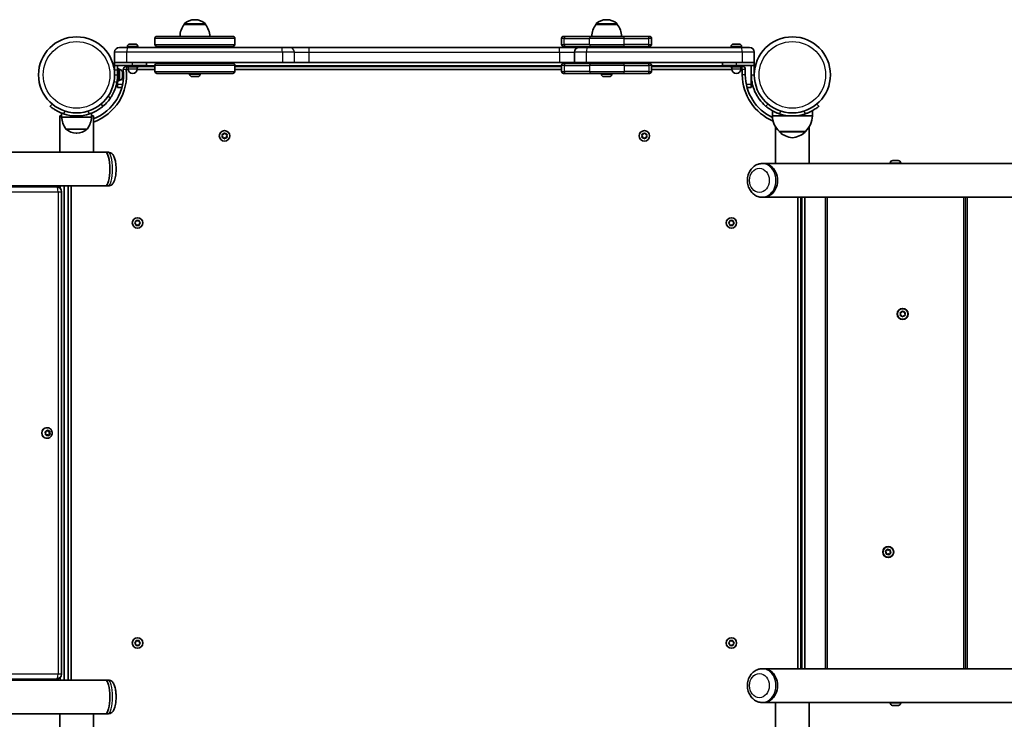
# Model space of a CAD drawing. Units: millimetres. Extents: x -4119 to 4329, y -3697 to 3994.
# Drawn here: x 1397 to 2382, y -114 to 585 of the extents above; entities that cross this region are included whole.
import ezdxf

# ---------------------------------------------------------------- set-up
doc = ezdxf.new("R2010")
doc.units = ezdxf.units.MM
doc.layers.add('Widoczne (ISO)', color=7, linetype='Continuous', lineweight=35)
doc.layers.add('Widoczne wąskie (ISO)', color=7, linetype='Continuous', lineweight=25)

msp = doc.modelspace()

# ---------------------------------------------------------------- linework, layer by layer
at = {"layer": 'Widoczne (ISO)'}
for p, q in [((1572.35, 585.18), (1571.77, 585.18)), ((1984.32, 585.18), (1983.75, 585.18)), ((1561.41, 580.53), (1561.41, 580.59)), ((1582.71, 580.53), (1561.41, 580.53)), ((1582.71, 580.53), (1582.71, 580.59)), ((1973.39, 580.53), (1973.39, 580.59)), ((1994.69, 580.53), (1973.39, 580.53)), ((1994.69, 580.53), (1994.69, 580.59)), ((1532.06, 560.53), (1532.06, 566.53)), ((1534.06, 568.53), (1610.06, 568.53)), ((1612.06, 560.53), (1612.06, 566.53)), ((1938.94, 560.53), (1938.94, 566.53)), ((1940.94, 568.53), (1943.41, 568.53)), ((1968.69, 568.53), (1943.41, 568.53)), ((1968.69, 568.53), (1999.87, 568.53)), ((2024.59, 568.53), (1999.87, 568.53)), ((2024.59, 568.53), (2026.94, 568.53)), ((2028.94, 560.53), (2028.94, 566.53)), ((1491.79, 552.78), (1491.79, 542.53)), ((1496.54, 557.53), (1504.84, 557.53)), ((1504.54, 558.27), (1504.54, 557.53)), ((1504.84, 557.53), (1658.74, 557.53)), ((1507.1, 560.83), (1507.34, 560.83)), ((1507.34, 560.83), (1507.6, 560.83)), ((1507.6, 560.83), (1509.54, 560.83)), ((1510.04, 560.83), (1511.98, 560.83)), ((1511.98, 560.83), (1512.24, 560.83)), ((1512.24, 560.83), (1512.48, 560.83)), ((1515.04, 558.27), (1515.04, 557.53)), ((1610.06, 558.53), (1534.06, 558.53)), ((1569.06, 557.53), (1569.06, 558.53)), ((1575.06, 557.53), (1575.06, 558.53)), ((1658.74, 557.53), (1666.91, 557.53)), ((1686.42, 557.53), (1666.91, 557.53)), ((1936.79, 557.53), (1686.42, 557.53)), ((1956.54, 557.53), (1936.79, 557.53)), ((1943.41, 558.53), (1940.94, 558.53)), ((1943.41, 558.53), (1968.69, 558.53)), ((1951.79, 552.78), (1951.79, 542.53)), ((1956.54, 557.53), (1964.84, 557.53)), ((1964.84, 557.53), (2118.74, 557.53)), ((1999.87, 558.53), (1968.69, 558.53)), ((1981.04, 557.53), (1981.04, 558.53)), ((1987.04, 557.53), (1987.04, 558.53)), ((1999.87, 558.53), (2024.59, 558.53)), ((2026.94, 558.53), (2024.59, 558.53)), ((2108.54, 558.27), (2108.54, 557.53)), ((2111.1, 560.83), (2111.34, 560.83)), ((2111.34, 560.83), (2111.6, 560.83)), ((2111.6, 560.83), (2113.54, 560.83)), ((2114.04, 560.83), (2115.98, 560.83)), ((2115.98, 560.83), (2116.24, 560.83)), ((2116.24, 560.83), (2116.48, 560.83)), ((2118.74, 557.53), (2127.04, 557.53)), ((2119.04, 558.27), (2119.04, 557.53)), ((2131.79, 542.53), (2131.79, 552.78)), ((1491.79, 539.53), (1491.79, 542.53)), ((1503.94, 542.53), (1491.79, 542.53)), ((1659.64, 542.53), (1503.94, 542.53)), ((1523.79, 539.53), (1523.79, 542.53)), ((1569.06, 541.53), (1569.06, 542.53)), ((1575.06, 541.53), (1575.06, 542.53)), ((1671.61, 542.53), (1659.64, 542.53)), ((1671.61, 542.53), (1686.42, 542.53)), ((1686.42, 542.53), (1936.79, 542.53)), ((1936.79, 542.53), (1951.79, 542.53)), ((1963.94, 542.53), (1951.79, 542.53)), ((2119.64, 542.53), (1963.94, 542.53)), ((1981.04, 541.53), (1981.04, 542.53)), ((1987.04, 541.53), (1987.04, 542.53)), ((2099.79, 539.53), (2099.79, 542.53)), ((2131.79, 542.53), (2119.64, 542.53)), ((2131.79, 539.53), (2131.79, 542.53)), ((1491.79, 533.03), (1491.67, 533.03)), ((1491.79, 535.03), (1491.79, 539.53)), ((1491.79, 539.53), (1509.79, 539.53)), ((1491.79, 535.03), (1491.79, 530.03)), ((1494.79, 539.53), (1494.79, 535.03)), ((1494.79, 536.03), (1496.39, 536.03)), ((1494.79, 530.03), (1494.79, 535.03)), ((1496.39, 536.03), (1496.39, 524.03)), ((1497.13, 535.28), (1496.39, 535.28)), ((1499.69, 532.72), (1499.69, 531.86)), ((1504.05, 538.53), (1503.49, 538.53)), ((1503.49, 535.53), (1505.31, 535.53)), ((1504.05, 539.53), (1504.05, 537.93)), ((1504.05, 537.93), (1506.4, 537.93)), ((1505.29, 537.93), (1505.29, 535.93)), ((1506.4, 539.53), (1506.4, 537.93)), ((1506.4, 537.93), (1512.14, 537.93)), ((1523.79, 539.53), (1509.79, 539.53)), ((1512.14, 539.53), (1512.14, 537.93)), ((1512.14, 537.93), (1515.53, 537.93)), ((1514.27, 535.53), (1532.06, 535.53)), ((1514.29, 537.93), (1514.29, 535.93)), ((1515.53, 539.53), (1515.53, 537.93)), ((1532.06, 538.53), (1515.53, 538.53)), ((1532.06, 539.53), (1532.06, 533.53)), ((1534.06, 541.53), (1610.06, 541.53)), ((1612.06, 539.53), (1612.06, 533.53)), ((1938.94, 538.53), (1612.06, 538.53)), ((1612.06, 535.53), (1938.94, 535.53)), ((1938.94, 539.53), (1938.94, 533.53)), ((1940.94, 541.53), (1943.41, 541.53)), ((1968.69, 541.53), (1943.41, 541.53)), ((1968.69, 541.53), (1999.87, 541.53)), ((2024.59, 541.53), (1999.87, 541.53)), ((2024.59, 541.53), (2026.94, 541.53)), ((2028.94, 539.53), (2028.94, 533.53)), ((2108.05, 538.53), (2028.94, 538.53)), ((2028.94, 535.53), (2109.31, 535.53)), ((2113.79, 539.53), (2099.79, 539.53)), ((2108.05, 539.53), (2108.05, 537.93)), ((2108.05, 537.93), (2110.4, 537.93)), ((2109.29, 537.93), (2109.29, 535.93)), ((2110.4, 539.53), (2110.4, 537.93)), ((2110.4, 537.93), (2116.14, 537.93)), ((2113.79, 539.53), (2131.79, 539.53)), ((2116.14, 539.53), (2116.14, 537.93)), ((2116.14, 537.93), (2119.53, 537.93)), ((2118.27, 535.53), (2119.79, 535.53)), ((2118.29, 537.93), (2118.29, 535.93)), ((2119.53, 539.53), (2119.53, 537.93)), ((2119.79, 538.53), (2119.53, 538.53)), ((2119.79, 535.53), (2119.79, 530.03)), ((2122.79, 530.03), (2122.79, 535.53)), ((2128.79, 539.53), (2128.79, 530.03)), ((2131.79, 530.03), (2131.79, 539.53)), ((1494.79, 527.03), (1494.68, 527.03)), ((1494.79, 530.03), (1494.79, 524.03)), ((1494.79, 520.53), (1494.79, 524.03)), ((1494.79, 524.03), (1496.39, 524.03)), ((1497.13, 524.78), (1496.39, 524.78)), ((1499.69, 531.86), (1499.69, 531.61)), ((1499.69, 531.61), (1499.69, 531.61)), ((1499.69, 531.61), (1499.69, 531.46)), ((1499.69, 531.46), (1499.69, 529.24)), ((1499.69, 529.24), (1499.69, 528.77)), ((1499.69, 528.77), (1499.69, 527.41)), ((1499.69, 527.41), (1499.69, 527.34)), ((1610.06, 531.53), (1534.06, 531.53)), ((1566.81, 530.79), (1566.81, 531.53)), ((1569.62, 528.23), (1569.37, 528.23)), ((1569.88, 528.23), (1569.62, 528.23)), ((1571.82, 528.23), (1569.88, 528.23)), ((1572.33, 528.23), (1572.3, 528.23)), ((1574.26, 528.23), (1572.33, 528.23)), ((1574.51, 528.23), (1574.26, 528.23)), ((1574.75, 528.23), (1574.51, 528.23)), ((1577.31, 530.79), (1577.31, 531.53)), ((1943.41, 531.53), (1940.94, 531.53)), ((1943.41, 531.53), (1968.69, 531.53)), ((1999.87, 531.53), (1968.69, 531.53)), ((1978.79, 530.79), (1978.79, 531.53)), ((1981.6, 528.23), (1981.35, 528.23)), ((1981.85, 528.23), (1981.6, 528.23)), ((1983.8, 528.23), (1981.85, 528.23)), ((1984.31, 528.23), (1984.27, 528.23)), ((1986.24, 528.23), (1984.31, 528.23)), ((1986.49, 528.23), (1986.24, 528.23)), ((1986.73, 528.23), (1986.49, 528.23)), ((1989.29, 530.79), (1989.29, 531.53)), ((1999.87, 531.53), (2024.59, 531.53)), ((2026.94, 531.53), (2024.59, 531.53)), ((2128.79, 530.03), (2128.79, 520.53)), ((1494.79, 517.53), (1494.79, 520.53)), ((1494.79, 517.53), (1499.1, 517.53)), ((2124.48, 517.53), (2128.79, 517.53)), ((2128.79, 520.53), (2128.79, 517.53)), ((1429.28, 500.88), (1427.35, 498.58)), ((1480.13, 498.58), (1478.2, 500.88)), ((2145.38, 500.88), (2143.45, 498.58)), ((2149.84, 488.98), (2149.84, 494.18)), ((2189.84, 488.98), (2189.84, 494.18)), ((2196.23, 498.58), (2194.3, 500.88)), ((1438.74, 488.98), (1436.89, 488.98)), ((1436.89, 488.98), (1436.89, 452.68)), ((1438.74, 487.9), (1438.74, 491.82)), ((1438.74, 487.9), (1468.74, 487.9)), ((1468.74, 487.9), (1468.74, 491.82)), ((1470.59, 488.98), (1468.74, 488.98)), ((1470.59, 488.98), (1470.59, 452.68)), ((2149.84, 488.98), (2169.84, 488.98)), ((2169.84, 488.98), (2189.84, 488.98)), ((1443.09, 475.9), (1464.39, 475.9)), ((2152.99, 441.38), (2152.99, 478.22)), ((2156.84, 473.48), (2182.84, 473.48)), ((2156.84, 473.48), (2156.84, 473.42)), ((2182.84, 473.48), (2182.84, 473.42)), ((2186.69, 441.38), (2186.69, 478.22)), ((1453.45, 471.74), (1454.03, 471.74)), ((1599.79, 469.03), (1599.34, 470.15)), ((1599.34, 467.91), (1599.79, 469.03)), ((1599.6, 470.59), (1600.79, 470.76)), ((1600.79, 467.29), (1599.6, 467.47)), ((1601.54, 466.35), (1600.79, 467.29)), ((1600.95, 470.96), (1601.54, 471.7)), ((1602.04, 471.7), (1602.79, 470.76)), ((1602.79, 467.29), (1602.04, 466.35)), ((1602.79, 470.76), (1603.98, 470.59)), ((1603.98, 467.47), (1602.79, 467.29)), ((1604.24, 470.15), (1603.79, 469.03)), ((1603.79, 469.03), (1604.24, 467.91)), ((2019.79, 469.03), (2019.34, 470.15)), ((2019.34, 467.91), (2019.79, 469.03)), ((2019.6, 470.59), (2020.79, 470.76)), ((2020.79, 467.29), (2019.6, 467.47)), ((2021.54, 466.35), (2020.79, 467.29)), ((2020.95, 470.96), (2021.54, 471.7)), ((2022.04, 471.7), (2022.79, 470.76)), ((2022.79, 467.29), (2022.04, 466.35)), ((2022.79, 470.76), (2023.98, 470.59)), ((2023.98, 467.47), (2022.79, 467.29)), ((2024.24, 470.15), (2023.79, 469.03)), ((2023.79, 469.03), (2024.24, 467.91)), ((15.59, 452.68), (1437.49, 452.68)), ((1437.49, 452.68), (1470.59, 452.68)), ((1470.59, 452.68), (1482.67, 452.68)), ((1485.33, 452.68), (1482.67, 452.68)), ((2270.27, 444.33), (2270.86, 444.33)), ((2270.86, 444.33), (2271.02, 444.33)), ((2271.02, 444.33), (2271.22, 444.33)), ((2271.02, 444.33), (2271.02, 444.33)), ((2271.02, 444.33), (2271.02, 444.32)), ((2271.22, 444.33), (2273.37, 444.33)), ((2273.37, 444.33), (2273.5, 444.33)), ((2273.5, 444.33), (2273.5, 444.32)), ((2273.5, 444.33), (2273.86, 444.33)), ((2273.86, 444.33), (2275.47, 444.33)), ((2275.47, 444.33), (2275.61, 444.33)), ((2275.61, 444.33), (2275.65, 444.33)), ((2139.58, 441.38), (2141.16, 441.38)), ((2160.17, 441.38), (2141.16, 441.38)), ((2160.17, 441.38), (2186.69, 441.38)), ((2727.55, 441.38), (2186.69, 441.38)), ((2267.71, 441.77), (2267.71, 441.38)), ((2278.21, 441.77), (2278.21, 441.38)), ((-30.2, 418.98), (1482.67, 418.98)), ((1433.92, 417.98), (1308.34, 417.98)), ((1437.24, 418.98), (1437.24, 416.63)), ((1437.24, 416.63), (1437.24, 418.98)), ((1441.24, 418.98), (1441.24, -75.02)), ((1445.24, 418.98), (1445.24, -75.02)), ((1448.24, -75.02), (1448.24, 418.98)), ((1485.33, 418.98), (1482.67, 418.98)), ((1438.67, -69.27), (1438.67, 413.23)), ((2139.58, 407.68), (2141.16, 407.68)), ((2727.55, 407.68), (2141.16, 407.68)), ((2175.34, 407.68), (2175.34, -63.72)), ((2178.34, -63.72), (2178.34, 407.68)), ((2182.34, -63.72), (2182.34, 407.68)), ((2202.96, 407.68), (2202.96, -63.72)), ((2342.96, -63.72), (2342.96, 407.68)), ((1513.62, 384.42), (1514.74, 383.98)), ((1514.74, 383.98), (1515.86, 384.42)), ((2107.72, 384.42), (2108.84, 383.98)), ((2108.84, 383.98), (2109.96, 384.42)), ((1512.06, 382.23), (1513.01, 382.98)), ((1512.8, 381.14), (1512.06, 381.72)), ((1513.01, 382.98), (1513.18, 384.17)), ((1513.18, 379.78), (1513.01, 380.98)), ((1514.74, 379.98), (1513.62, 379.53)), ((1515.86, 379.53), (1514.74, 379.98)), ((1516.3, 384.17), (1516.47, 382.98)), ((1516.47, 380.98), (1516.3, 379.78)), ((1516.47, 382.98), (1517.42, 382.23)), ((1517.42, 381.72), (1516.47, 380.98)), ((2106.16, 382.23), (2107.11, 382.98)), ((2107.11, 380.98), (2106.16, 381.72)), ((2107.11, 382.98), (2107.28, 384.17)), ((2107.28, 379.78), (2107.11, 380.98)), ((2108.84, 379.98), (2107.72, 379.53)), ((2109.96, 379.53), (2108.84, 379.98)), ((2110.4, 384.17), (2110.57, 382.98)), ((2110.57, 380.98), (2110.4, 379.78)), ((2111.52, 381.72), (2110.57, 380.98)), ((2110.78, 382.82), (2111.52, 382.23)), ((2278.22, 290.98), (2277.77, 292.1)), ((2277.77, 289.86), (2278.22, 290.98)), ((2278.03, 292.54), (2279.22, 292.71)), ((2279.22, 289.24), (2278.03, 289.42)), ((2279.22, 292.71), (2279.97, 293.65)), ((2279.97, 288.3), (2279.22, 289.24)), ((2280.47, 293.65), (2281.22, 292.71)), ((2281.06, 289.04), (2280.47, 288.3)), ((2281.22, 292.71), (2282.41, 292.54)), ((2282.41, 289.42), (2281.22, 289.24)), ((2282.67, 292.1), (2282.22, 290.98)), ((2282.22, 290.98), (2282.67, 289.86)), ((1422.99, 171.58), (1422.36, 172.59)), ((1422.51, 173.07), (1423.61, 173.48)), ((1423.72, 170.08), (1422.71, 170.03)), ((1422.78, 170.4), (1422.99, 171.58)), ((1424.26, 170.08), (1423.1, 170.02)), ((1423.72, 173.71), (1424.13, 174.55)), ((1424.26, 170.08), (1423.72, 170.08)), ((1424.18, 177.23), (1423.98, 177.23)), ((1424.15, 174.58), (1424.95, 173.87)), ((1425.15, 169.3), (1424.26, 170.08)), ((1424.61, 174.65), (1425.49, 173.87)), ((1425.49, 173.87), (1424.95, 173.87)), ((1425.61, 170.48), (1425.07, 169.37)), ((1425.49, 173.87), (1426.65, 173.94)), ((1427.07, 171.02), (1425.61, 170.48)), ((1426.15, 170.48), (1425.61, 170.48)), ((1426.15, 170.48), (1425.63, 169.4)), ((1427.24, 170.88), (1426.15, 170.48)), ((1426.5, 173.93), (1426.22, 172.37)), ((1426.77, 172.37), (1426.22, 172.37)), ((1426.22, 172.37), (1427.07, 171.02)), ((1426.97, 173.56), (1426.77, 172.37)), ((1426.77, 172.37), (1427.4, 171.36)), ((1427.61, 171.02), (1427.07, 171.02)), ((1424.18, 166.73), (1423.98, 166.73)), ((2263.63, 52.57), (2263.03, 53.3)), ((2263.14, 53.8), (2264.22, 54.33)), ((2263.7, 51.17), (2263.79, 52.37)), ((2265.27, 51.02), (2264.08, 50.83)), ((2264.22, 54.33), (2264.65, 55.45)), ((2265.13, 55.61), (2266.13, 54.93)), ((2266.26, 50.35), (2265.27, 51.02)), ((2266.13, 54.93), (2267.32, 55.13)), ((2267.17, 51.63), (2266.75, 50.5)), ((2268.26, 52.15), (2267.17, 51.63)), ((2267.69, 54.78), (2267.6, 53.58)), ((2267.6, 53.58), (2268.37, 52.65)), ((1512.06, -37.77), (1513.01, -37.02)), ((1512.8, -38.86), (1512.06, -38.28)), ((1513.01, -37.02), (1513.18, -35.83)), ((1513.18, -40.22), (1513.01, -39.02)), ((1513.62, -35.58), (1514.74, -36.02)), ((1514.74, -36.02), (1515.86, -35.58)), ((1516.3, -35.83), (1516.47, -37.02)), ((1516.47, -39.02), (1516.3, -40.22)), ((1516.47, -37.02), (1517.42, -37.77)), ((1517.42, -38.28), (1516.47, -39.02)), ((2106.16, -37.77), (2107.11, -37.02)), ((2107.11, -39.02), (2106.16, -38.28)), ((2107.11, -37.02), (2107.28, -35.83)), ((2107.28, -40.22), (2107.11, -39.02)), ((2107.72, -35.58), (2108.84, -36.02)), ((2108.84, -36.02), (2109.96, -35.58)), ((2110.4, -35.83), (2110.57, -37.02)), ((2110.57, -39.02), (2110.4, -40.22)), ((2111.52, -38.28), (2110.57, -39.02)), ((2110.78, -37.18), (2111.52, -37.77)), ((1514.74, -40.02), (1513.62, -40.47)), ((1515.86, -40.47), (1514.74, -40.02)), ((2108.84, -40.02), (2107.72, -40.47)), ((2109.96, -40.47), (2108.84, -40.02)), ((2139.58, -63.72), (2141.16, -63.72)), ((2727.55, -63.72), (2141.16, -63.72)), ((-30.2, -75.02), (1482.67, -75.02)), ((1308.34, -74.02), (1433.92, -74.02)), ((1437.24, -72.67), (1437.24, -75.02)), ((1437.24, -75.02), (1437.24, -72.67)), ((1485.33, -75.02), (1482.67, -75.02)), ((2139.58, -97.42), (2141.16, -97.42)), ((2160.17, -97.42), (2141.16, -97.42)), ((2152.99, -134.27), (2152.99, -97.42)), ((2186.69, -97.42), (2160.17, -97.42)), ((2727.55, -97.42), (2186.69, -97.42)), ((2186.69, -134.27), (2186.69, -97.42)), ((2267.71, -97.81), (2267.71, -97.42)), ((2278.21, -97.81), (2278.21, -97.42)), ((2271.4, -100.37), (2270.28, -100.37)), ((2274.08, -100.37), (2271.84, -100.37)), ((2275.64, -100.37), (2274.52, -100.37)), ((58.9, -108.72), (1437.49, -108.72)), ((1436.89, -108.72), (1436.89, -145.02)), ((1470.59, -108.72), (1437.49, -108.72)), ((1470.59, -108.72), (1470.59, -145.02)), ((1470.59, -108.72), (1482.67, -108.72)), ((1485.33, -108.72), (1482.67, -108.72))]:
    msp.add_line(p, q, dxfattribs=at)
for centre, radius in [((1453.74, 530.03), 38.05), ((2169.84, 530.03), 38.05), ((1601.79, 469.03), 5.25), ((2021.79, 469.03), 5.25), ((1514.74, 381.98), 5.25), ((2108.84, 381.98), 5.25), ((2280.22, 290.98), 5.5), ((2280.22, 290.98), 5.25), ((2265.7, 52.98), 5.5), ((2265.7, 52.98), 5.25), ((1514.74, -38.02), 5.25), ((2108.84, -38.02), 5.25)]:
    msp.add_circle(centre, radius, dxfattribs=at)
for centre, radius, start, end in [((1562.41, 580.59), 1, 131.95918, 180), ((1571.77, 570.18), 15, 90, 131.95918), ((1572.35, 570.18), 15, 48.04082, 90), ((1581.71, 580.59), 1, 0, 48.04082), ((1974.39, 580.59), 1, 131.95918, 180), ((1983.75, 570.18), 15, 90, 131.95918), ((1984.32, 570.18), 15, 48.04082, 90), ((1993.69, 580.59), 1, 0, 48.04082), ((1579.03, 567.35), 22, 143.21087, 176.93797), ((1565.09, 567.35), 22, 3.06203, 36.78913), ((1991, 567.35), 22, 143.21087, 176.93797), ((1977.07, 567.35), 22, 3.06203, 36.78913), ((1534.06, 566.53), 2, 90, 180), ((1610.06, 566.53), 2, 0, 90), ((1940.94, 566.53), 2, 90, 180), ((2026.94, 566.53), 2, 0, 90), ((1496.54, 552.78), 4.75, 90, 180), ((1507.1, 558.27), 2.56, 90, 180), ((1512.48, 558.27), 2.56, 0, 90), ((1534.06, 560.53), 2, 180, 270), ((1610.06, 560.53), 2, 270, 0), ((1940.94, 560.53), 2, 180, 270), ((1956.54, 552.78), 4.75, 90, 180), ((2026.94, 560.53), 2, 270, 0), ((2111.1, 558.27), 2.56, 90, 180), ((2116.48, 558.27), 2.56, 0, 90), ((2127.04, 552.78), 4.75, 0, 90), ((1453.74, 530.03), 50.05, 289.67372, 6.30898), ((1453.74, 530.03), 47.05, 290.98538, 6.30898), ((1497.13, 532.72), 2.56, 0, 90), ((1503.49, 535.53), 3, 90, 186.30898), ((1509.79, 535.93), 4.5, 180, 0), ((1534.06, 539.53), 2, 90, 180), ((1534.06, 533.53), 2, 180, 270), ((1610.06, 539.53), 2, 0, 90), ((1610.06, 533.53), 2, 270, 0), ((1940.94, 539.53), 2, 90, 180), ((1940.94, 533.53), 2, 180, 270), ((2026.94, 539.53), 2, 0, 90), ((2026.94, 533.53), 2, 270, 0), ((2113.79, 535.93), 4.5, 180, 0), ((2119.79, 535.53), 3, 0, 90), ((1453.74, 530.03), 41.05, 349.88186, 0), ((1497.13, 527.34), 2.56, 270, 0), ((1569.37, 530.79), 2.56, 180, 270), ((1574.75, 530.79), 2.56, 270, 0), ((1981.35, 530.79), 2.56, 180, 270), ((1986.73, 530.79), 2.56, 270, 0), ((2169.84, 530.03), 50.05, 180, 247.38964), ((2169.84, 530.03), 47.05, 180, 244.97961), ((1460.71, 489.07), 22, 183.06203, 216.78913), ((1453.74, 530.03), 41.05, 251.4327, 288.5673), ((1446.77, 489.07), 22, 323.21087, 356.93797), ((2171.83, 489.58), 22, 181.56574, 227.04335), ((2169.84, 530.03), 41.05, 251.43269, 288.5673), ((2167.85, 489.58), 22, 312.95664, 358.43425), ((1444.09, 476.33), 1, 205.88108, 228.04082), ((1453.45, 486.74), 15, 228.04082, 270), ((1454.03, 486.74), 15, 270, 311.95918), ((1463.39, 476.33), 1, 311.95918, 334.11892), ((2157.84, 473.42), 1, 180, 228.25685), ((2181.84, 473.42), 1, 311.74314, 360), ((1600.76, 470.95), 0.189, 278.26197, 5.2141), ((2020.76, 470.95), 0.189, 278.26197, 5.2141), ((2171.82, 489.09), 22, 228.25685, 264.8321), ((2167.86, 489.09), 22, 275.16789, 311.74314), ((2270.27, 441.77), 2.56, 90, 180), ((2275.65, 441.77), 2.56, 360, 90), ((1433.92, 413.23), 4.75, 0, 90), ((1512.82, 380.95), 0.189, 8.26197, 95.2141), ((2110.76, 383), 0.189, 188.26197, 275.2141), ((2281.25, 289.06), 0.189, 98.26196, 185.2141), ((2263.6, 52.39), 0.189, 355.85357, 82.80571), ((1512.82, -39.05), 0.189, 8.26197, 95.2141), ((2110.76, -37), 0.189, 188.26197, 275.2141), ((1433.92, -69.27), 4.75, 270, 0), ((2270.27, -97.81), 2.56, 180, 263.04476), ((2275.65, -97.81), 2.56, 276.95523, 360)]:
    msp.add_arc(centre, radius, start, end, dxfattribs=at)
for centre, major_axis, ratio, start_param, end_param in [((1482.67, 435.83), (0, 16.85), 0.265079, 3.141593, 6.283185), ((1482.67, 435.83), (0, 16.85), 0.265079, 3.141593, 6.283185), ((2141.16, 424.53), (0, -16.85), 0.819152, 0, 3.141593), ((2141.16, 424.53), (0, -16.85), 0.819152, 0, 3.141593), ((1423.98, 171.98), (0, -5.25), 0.96264, 3.141593, 6.283185), ((1423.54, 173.66), (0, -0.189), 0.96264, 0.342347, 1.859948), ((2141.16, -80.57), (0, -16.85), 0.819152, 0, 3.141593), ((2141.16, -80.57), (0, -16.85), 0.819152, 0, 3.141593), ((1482.67, -91.87), (0, 16.85), 0.265079, 3.141593, 6.283185), ((1482.67, -91.87), (0, 16.85), 0.265079, 3.141593, 6.283185)]:
    msp.add_ellipse(centre, major_axis=major_axis, ratio=ratio, start_param=start_param, end_param=end_param, dxfattribs=at)
for points in [[(1507.6, 560.83), (1507.47, 560.83), (1507.33, 560.82), (1507.19, 560.81)], [(1507.19, 560.81), (1507.24, 560.82), (1507.29, 560.83), (1507.34, 560.83)], [(1509.79, 560.81), (1509.7, 560.82), (1509.62, 560.83), (1509.54, 560.83)], [(1510.04, 560.83), (1509.96, 560.83), (1509.88, 560.82), (1509.79, 560.81)], [(1512.39, 560.81), (1512.25, 560.82), (1512.11, 560.83), (1511.98, 560.83)], [(1512.24, 560.83), (1512.28, 560.83), (1512.34, 560.82), (1512.39, 560.81)], [(2111.6, 560.83), (2111.47, 560.83), (2111.33, 560.82), (2111.19, 560.81)], [(2111.19, 560.81), (2111.24, 560.82), (2111.29, 560.83), (2111.34, 560.83)], [(2113.79, 560.81), (2113.7, 560.82), (2113.62, 560.83), (2113.54, 560.83)], [(2114.04, 560.83), (2113.96, 560.83), (2113.88, 560.82), (2113.79, 560.81)], [(2116.39, 560.81), (2116.25, 560.82), (2116.11, 560.83), (2115.98, 560.83)], [(2116.24, 560.83), (2116.28, 560.83), (2116.34, 560.82), (2116.39, 560.81)], [(1499.67, 531.86), (1499.68, 531.86), (1499.69, 531.86), (1499.69, 531.86)], [(1499.69, 531.46), (1499.69, 531.59), (1499.68, 531.72), (1499.67, 531.86)], [(1499.67, 528.89), (1499.68, 529.01), (1499.69, 529.13), (1499.69, 529.24)], [(1499.69, 528.77), (1499.69, 528.81), (1499.68, 528.85), (1499.67, 528.89)], [(1499.67, 527.05), (1499.68, 527.17), (1499.69, 527.29), (1499.69, 527.41)], [(1499.69, 527.34), (1499.69, 527.25), (1499.68, 527.15), (1499.67, 527.05)], [(1569.47, 528.25), (1569.61, 528.23), (1569.75, 528.23), (1569.88, 528.23)], [(1569.62, 528.23), (1569.57, 528.23), (1569.52, 528.23), (1569.47, 528.25)], [(1571.82, 528.23), (1571.9, 528.23), (1571.99, 528.23), (1572.08, 528.25)], [(1572.3, 528.23), (1572.22, 528.23), (1572.14, 528.23), (1572.06, 528.24)], [(1572.08, 528.25), (1572.17, 528.23), (1572.25, 528.23), (1572.33, 528.23)], [(1574.26, 528.23), (1574.39, 528.23), (1574.53, 528.23), (1574.67, 528.25)], [(1574.67, 528.25), (1574.61, 528.23), (1574.56, 528.23), (1574.51, 528.23)], [(1981.45, 528.25), (1981.59, 528.23), (1981.72, 528.23), (1981.85, 528.23)], [(1981.6, 528.23), (1981.55, 528.23), (1981.5, 528.23), (1981.45, 528.25)], [(1983.8, 528.23), (1983.88, 528.23), (1983.97, 528.23), (1984.05, 528.25)], [(1984.27, 528.23), (1984.2, 528.23), (1984.12, 528.23), (1984.04, 528.24)], [(1984.05, 528.25), (1984.14, 528.23), (1984.23, 528.23), (1984.31, 528.23)], [(1986.24, 528.23), (1986.37, 528.23), (1986.5, 528.23), (1986.64, 528.25)], [(1986.64, 528.25), (1986.59, 528.23), (1986.54, 528.23), (1986.49, 528.23)], [(1599.19, 470.53), (1599.33, 470.55), (1599.47, 470.57), (1599.6, 470.59)], [(1599.34, 470.15), (1599.29, 470.27), (1599.24, 470.4), (1599.19, 470.53)], [(1599.19, 467.53), (1599.24, 467.66), (1599.29, 467.79), (1599.34, 467.91)], [(1599.6, 467.47), (1599.47, 467.49), (1599.33, 467.51), (1599.19, 467.53)], [(1601.54, 471.7), (1601.62, 471.81), (1601.7, 471.92), (1601.79, 472.03)], [(1601.79, 466.03), (1601.7, 466.14), (1601.62, 466.25), (1601.54, 466.35)], [(1601.79, 472.03), (1601.88, 471.92), (1601.96, 471.81), (1602.04, 471.7)], [(1602.04, 466.35), (1601.96, 466.25), (1601.88, 466.14), (1601.79, 466.03)], [(1603.98, 470.59), (1604.11, 470.57), (1604.25, 470.55), (1604.39, 470.53)], [(1604.39, 467.53), (1604.25, 467.51), (1604.11, 467.49), (1603.98, 467.47)], [(1604.39, 470.53), (1604.34, 470.4), (1604.28, 470.27), (1604.24, 470.15)], [(1604.24, 467.91), (1604.28, 467.79), (1604.34, 467.66), (1604.39, 467.53)], [(2019.19, 470.53), (2019.33, 470.55), (2019.47, 470.57), (2019.6, 470.59)], [(2019.34, 470.15), (2019.29, 470.27), (2019.24, 470.4), (2019.19, 470.53)], [(2019.19, 467.53), (2019.24, 467.66), (2019.29, 467.79), (2019.34, 467.91)], [(2019.6, 467.47), (2019.47, 467.49), (2019.33, 467.51), (2019.19, 467.53)], [(2021.54, 471.7), (2021.62, 471.81), (2021.7, 471.92), (2021.79, 472.03)], [(2021.79, 466.03), (2021.7, 466.14), (2021.62, 466.25), (2021.54, 466.35)], [(2021.79, 472.03), (2021.88, 471.92), (2021.96, 471.81), (2022.04, 471.7)], [(2022.04, 466.35), (2021.96, 466.25), (2021.88, 466.14), (2021.79, 466.03)], [(2023.98, 470.59), (2024.11, 470.57), (2024.25, 470.55), (2024.39, 470.53)], [(2024.39, 467.53), (2024.25, 467.51), (2024.11, 467.49), (2023.98, 467.47)], [(2024.39, 470.53), (2024.34, 470.4), (2024.28, 470.27), (2024.24, 470.15)], [(2024.24, 467.91), (2024.28, 467.79), (2024.34, 467.66), (2024.39, 467.53)], [(2270.81, 444.31), (2270.83, 444.32), (2270.85, 444.33), (2270.86, 444.33)], [(2271.22, 444.33), (2271.09, 444.33), (2270.95, 444.32), (2270.81, 444.31)], [(2273.7, 444.31), (2273.59, 444.32), (2273.48, 444.33), (2273.37, 444.33)], [(2273.86, 444.33), (2273.81, 444.33), (2273.75, 444.32), (2273.7, 444.31)], [(2275.85, 444.31), (2275.72, 444.32), (2275.59, 444.33), (2275.47, 444.33)], [(2275.61, 444.33), (2275.68, 444.33), (2275.76, 444.32), (2275.85, 444.31)], [(1513.18, 384.17), (1513.2, 384.3), (1513.22, 384.44), (1513.24, 384.57)], [(1513.24, 384.57), (1513.37, 384.52), (1513.5, 384.47), (1513.62, 384.42)], [(1515.86, 384.42), (1515.98, 384.47), (1516.11, 384.52), (1516.24, 384.57)], [(1516.24, 384.57), (1516.26, 384.44), (1516.28, 384.3), (1516.3, 384.17)], [(2107.28, 384.17), (2107.3, 384.3), (2107.32, 384.44), (2107.34, 384.57)], [(2107.34, 384.57), (2107.47, 384.52), (2107.6, 384.47), (2107.72, 384.42)], [(2109.96, 384.42), (2110.08, 384.47), (2110.21, 384.52), (2110.34, 384.57)], [(2110.34, 384.57), (2110.36, 384.44), (2110.38, 384.3), (2110.4, 384.17)], [(1511.74, 381.98), (1511.85, 382.06), (1511.96, 382.15), (1512.06, 382.23)], [(1512.06, 381.72), (1511.96, 381.8), (1511.85, 381.89), (1511.74, 381.98)], [(1513.24, 379.38), (1513.22, 379.52), (1513.2, 379.66), (1513.18, 379.78)], [(1513.62, 379.53), (1513.5, 379.48), (1513.37, 379.43), (1513.24, 379.38)], [(1516.24, 379.38), (1516.11, 379.43), (1515.98, 379.48), (1515.86, 379.53)], [(1516.3, 379.78), (1516.28, 379.66), (1516.26, 379.52), (1516.24, 379.38)], [(1517.42, 382.23), (1517.52, 382.15), (1517.63, 382.06), (1517.74, 381.98)], [(1517.74, 381.98), (1517.63, 381.89), (1517.52, 381.8), (1517.42, 381.72)], [(2105.84, 381.98), (2105.95, 382.06), (2106.06, 382.15), (2106.16, 382.23)], [(2106.16, 381.72), (2106.06, 381.8), (2105.95, 381.89), (2105.84, 381.98)], [(2107.34, 379.38), (2107.32, 379.52), (2107.3, 379.66), (2107.28, 379.78)], [(2107.72, 379.53), (2107.6, 379.48), (2107.47, 379.43), (2107.34, 379.38)], [(2110.34, 379.38), (2110.21, 379.43), (2110.08, 379.48), (2109.96, 379.53)], [(2110.4, 379.78), (2110.38, 379.66), (2110.36, 379.52), (2110.34, 379.38)], [(2111.52, 382.23), (2111.62, 382.15), (2111.73, 382.06), (2111.84, 381.98)], [(2111.84, 381.98), (2111.73, 381.89), (2111.62, 381.8), (2111.52, 381.72)], [(2277.62, 292.48), (2277.76, 292.5), (2277.9, 292.52), (2278.03, 292.54)], [(2277.77, 292.1), (2277.73, 292.22), (2277.67, 292.35), (2277.62, 292.48)], [(2277.62, 289.48), (2277.67, 289.61), (2277.73, 289.74), (2277.77, 289.86)], [(2278.03, 289.42), (2277.9, 289.44), (2277.76, 289.46), (2277.62, 289.48)], [(2279.97, 293.65), (2280.05, 293.76), (2280.13, 293.87), (2280.22, 293.98)], [(2280.22, 287.98), (2280.13, 288.09), (2280.05, 288.2), (2279.97, 288.3)], [(2280.22, 293.98), (2280.31, 293.87), (2280.39, 293.76), (2280.47, 293.65)], [(2280.47, 288.3), (2280.39, 288.2), (2280.31, 288.09), (2280.22, 287.98)], [(2282.41, 292.54), (2282.54, 292.52), (2282.68, 292.5), (2282.82, 292.48)], [(2282.82, 289.48), (2282.68, 289.46), (2282.54, 289.44), (2282.41, 289.42)], [(2282.82, 292.48), (2282.77, 292.35), (2282.72, 292.22), (2282.67, 292.1)], [(2282.67, 289.86), (2282.72, 289.74), (2282.77, 289.61), (2282.82, 289.48)], [(1422.14, 172.94), (1422.27, 172.98), (1422.4, 173.03), (1422.51, 173.07)], [(1422.36, 172.59), (1422.29, 172.7), (1422.21, 172.82), (1422.14, 172.94)], [(1422.71, 169.99), (1422.73, 170.13), (1422.76, 170.27), (1422.78, 170.4)], [(1423.1, 170.02), (1422.98, 170.01), (1422.84, 170), (1422.71, 169.99)], [(1424.13, 174.55), (1424.19, 174.67), (1424.25, 174.79), (1424.3, 174.92)], [(1424.3, 174.92), (1424.41, 174.83), (1424.51, 174.74), (1424.61, 174.65)], [(1425.44, 169.04), (1425.34, 169.13), (1425.24, 169.22), (1425.15, 169.3)], [(1425.63, 169.4), (1425.57, 169.28), (1425.51, 169.16), (1425.44, 169.04)], [(1426.65, 173.94), (1426.78, 173.94), (1426.91, 173.95), (1427.04, 173.96)], [(1427.04, 173.96), (1427.02, 173.82), (1427, 173.68), (1426.97, 173.56)], [(1427.61, 171.02), (1427.49, 170.97), (1427.36, 170.92), (1427.24, 170.88)], [(1427.4, 171.36), (1427.47, 171.25), (1427.54, 171.14), (1427.61, 171.02)], [(2262.77, 53.62), (2262.89, 53.68), (2263.02, 53.74), (2263.14, 53.8)], [(2263.03, 53.3), (2262.94, 53.41), (2262.86, 53.51), (2262.77, 53.62)], [(2263.67, 50.76), (2263.68, 50.9), (2263.69, 51.04), (2263.7, 51.17)], [(2264.08, 50.83), (2263.95, 50.81), (2263.81, 50.78), (2263.67, 50.76)], [(2264.65, 55.45), (2264.69, 55.58), (2264.74, 55.71), (2264.79, 55.84)], [(2264.79, 55.84), (2264.91, 55.76), (2265.02, 55.68), (2265.13, 55.61)], [(2266.6, 50.12), (2266.49, 50.2), (2266.37, 50.27), (2266.26, 50.35)], [(2266.75, 50.5), (2266.7, 50.38), (2266.65, 50.25), (2266.6, 50.12)], [(2267.32, 55.13), (2267.44, 55.15), (2267.58, 55.17), (2267.72, 55.19)], [(2267.72, 55.19), (2267.71, 55.05), (2267.7, 54.91), (2267.69, 54.78)], [(2268.63, 52.33), (2268.5, 52.27), (2268.38, 52.21), (2268.26, 52.15)], [(2268.37, 52.65), (2268.45, 52.55), (2268.54, 52.44), (2268.63, 52.33)], [(1511.74, -38.02), (1511.85, -37.94), (1511.96, -37.85), (1512.06, -37.77)], [(1512.06, -38.28), (1511.96, -38.2), (1511.85, -38.11), (1511.74, -38.02)], [(1513.18, -35.83), (1513.2, -35.7), (1513.22, -35.56), (1513.24, -35.43)], [(1513.24, -35.43), (1513.37, -35.48), (1513.5, -35.53), (1513.62, -35.58)], [(1515.86, -35.58), (1515.98, -35.53), (1516.11, -35.48), (1516.24, -35.43)], [(1516.24, -35.43), (1516.26, -35.56), (1516.28, -35.7), (1516.3, -35.83)], [(1517.42, -37.77), (1517.52, -37.85), (1517.63, -37.94), (1517.74, -38.02)], [(1517.74, -38.02), (1517.63, -38.11), (1517.52, -38.2), (1517.42, -38.28)], [(2105.84, -38.02), (2105.95, -37.94), (2106.06, -37.85), (2106.16, -37.77)], [(2106.16, -38.28), (2106.06, -38.2), (2105.95, -38.11), (2105.84, -38.02)], [(2107.28, -35.83), (2107.3, -35.7), (2107.32, -35.56), (2107.34, -35.43)], [(2107.34, -35.43), (2107.47, -35.48), (2107.6, -35.53), (2107.72, -35.58)], [(2109.96, -35.58), (2110.08, -35.53), (2110.21, -35.48), (2110.34, -35.43)], [(2110.34, -35.43), (2110.36, -35.56), (2110.38, -35.7), (2110.4, -35.83)], [(2111.52, -37.77), (2111.62, -37.85), (2111.73, -37.94), (2111.84, -38.02)], [(2111.84, -38.02), (2111.73, -38.11), (2111.62, -38.2), (2111.52, -38.28)], [(1513.24, -40.62), (1513.22, -40.48), (1513.2, -40.34), (1513.18, -40.22)], [(1513.62, -40.47), (1513.5, -40.52), (1513.37, -40.57), (1513.24, -40.62)], [(1516.24, -40.62), (1516.11, -40.57), (1515.98, -40.52), (1515.86, -40.47)], [(1516.3, -40.22), (1516.28, -40.34), (1516.26, -40.48), (1516.24, -40.62)], [(2107.34, -40.62), (2107.32, -40.48), (2107.3, -40.34), (2107.28, -40.22)], [(2107.72, -40.47), (2107.6, -40.52), (2107.47, -40.57), (2107.34, -40.62)], [(2110.34, -40.62), (2110.21, -40.57), (2110.08, -40.52), (2109.96, -40.47)], [(2110.4, -40.22), (2110.38, -40.34), (2110.36, -40.48), (2110.34, -40.62)], [(2269.96, -100.35), (2270.07, -100.37), (2270.18, -100.37), (2270.28, -100.37)], [(2271.4, -100.37), (2271.42, -100.37), (2271.44, -100.37), (2271.46, -100.35)], [(2271.46, -100.35), (2271.59, -100.37), (2271.72, -100.37), (2271.84, -100.37)], [(2274.08, -100.37), (2274.2, -100.37), (2274.33, -100.37), (2274.46, -100.35)], [(2274.46, -100.35), (2274.48, -100.37), (2274.5, -100.37), (2274.52, -100.37)], [(2275.64, -100.37), (2275.74, -100.37), (2275.85, -100.37), (2275.96, -100.35)]]:
    msp.add_open_spline(points, degree=3, dxfattribs=at)
for points, knots in [([(1494.15, 522.82), (1493.89, 521.34), (1493.54, 519.89), (1492.5, 516.32), (1491.7, 514.27), (1490.33, 511.39), (1489.84, 510.46), (1488.82, 508.68), (1488.3, 507.86), (1487.74, 507.02)], [0, 0, 0, 0, 0.449033, 0.449033, 1.125971, 1.125971, 1.466904, 1.466904, 1.810017, 1.810017, 1.810017, 1.810017]), ([(2143.45, 498.58), (2143.33, 498.68), (2143.21, 498.79), (2140.85, 500.81), (2138.83, 502.97), (2135.72, 507.09), (2134.54, 508.96), (2131.96, 513.85), (2130.78, 516.96), (2129.59, 521.79), (2129.29, 523.42), (2128.89, 526.71), (2128.79, 528.37), (2128.79, 530.03)], [0.501317, 0.501317, 0.501317, 0.501317, 0.558352, 0.558352, 1.603445, 1.603445, 2.386936, 2.386936, 3.562968, 3.562968, 4.150446, 4.150446, 4.737926, 4.737926, 4.737926, 4.737926]), ([(1487.74, 507.02), (1486.86, 505.72), (1485.9, 504.47), (1483.42, 501.58), (1481.83, 500.01), (1480.13, 498.58)], [0, 0, 0, 0, 0.558352, 0.558352, 1.348854, 1.348854, 1.348854, 1.348854]), ([(1427.35, 498.58), (1427.35, 498.58), (1427.42, 498.52), (1427.71, 498.28), (1427.94, 498.1), (1428.54, 497.62), (1428.92, 497.33), (1429.8, 496.67), (1430.31, 496.31), (1431.44, 495.55), (1432.1, 495.14), (1433.56, 494.27), (1434.36, 493.83), (1436.06, 492.97), (1436.96, 492.55), (1438.81, 491.78), (1439.75, 491.42), (1440.67, 491.11)], [9.577328, 9.577328, 9.577328, 9.577328, 9.860097, 9.860097, 10.142867, 10.142867, 10.425636, 10.425636, 10.708405, 10.708405, 10.999416, 10.999416, 11.290428, 11.290428, 11.581439, 11.581439, 11.872451, 11.872451, 11.872451, 11.872451]), ([(1466.81, 491.11), (1467.73, 491.42), (1468.67, 491.78), (1470.51, 492.55), (1471.42, 492.97), (1473.12, 493.83), (1473.92, 494.27), (1475.38, 495.14), (1476.04, 495.55), (1477.16, 496.31), (1477.67, 496.67), (1478.56, 497.33), (1478.94, 497.62), (1479.54, 498.1), (1479.76, 498.28), (1480.06, 498.52), (1480.13, 498.58), (1480.13, 498.58)], [7.280835, 7.280835, 7.280835, 7.280835, 7.571846, 7.571846, 7.862858, 7.862858, 8.153869, 8.153869, 8.44488, 8.44488, 8.727649, 8.727649, 9.010419, 9.010419, 9.293188, 9.293188, 9.575957, 9.575957, 9.575957, 9.575957]), ([(2143.45, 498.58), (2143.45, 498.58), (2143.52, 498.52), (2143.81, 498.28), (2144.04, 498.1), (2144.64, 497.62), (2145.02, 497.33), (2145.9, 496.67), (2146.41, 496.31), (2147.54, 495.55), (2148.2, 495.14), (2149.66, 494.27), (2150.46, 493.83), (2152.16, 492.97), (2153.06, 492.55), (2154.91, 491.78), (2155.85, 491.42), (2156.77, 491.11)], [4.78935, 4.78935, 4.78935, 4.78935, 5.072119, 5.072119, 5.354888, 5.354888, 5.637657, 5.637657, 5.920426, 5.920426, 6.211438, 6.211438, 6.502449, 6.502449, 6.793461, 6.793461, 7.084472, 7.084472, 7.084472, 7.084472]), ([(2182.91, 491.11), (2183.83, 491.42), (2184.77, 491.78), (2186.61, 492.55), (2187.52, 492.97), (2189.22, 493.83), (2190.02, 494.27), (2191.48, 495.14), (2192.14, 495.55), (2193.26, 496.31), (2193.77, 496.67), (2194.66, 497.33), (2195.04, 497.62), (2195.64, 498.1), (2195.86, 498.28), (2196.16, 498.52), (2196.23, 498.58), (2196.23, 498.58)], [2.492856, 2.492856, 2.492856, 2.492856, 2.783868, 2.783868, 3.074879, 3.074879, 3.36589, 3.36589, 3.656902, 3.656902, 3.939671, 3.939671, 4.22244, 4.22244, 4.505209, 4.505209, 4.787979, 4.787979, 4.787979, 4.787979]), ([(1485.33, 418.98), (1486.01, 418.98), (1486.69, 419.11), (1487.93, 419.56), (1488.47, 419.9), (1489.52, 420.72), (1489.94, 421.21), (1490.94, 422.6), (1491.34, 423.48), (1492.27, 426.06), (1492.65, 427.87), (1493.11, 431.39), (1493.23, 433.01), (1493.31, 436.2), (1493.27, 437.78), (1493.05, 440.84), (1492.87, 442.33), (1492.32, 445.22), (1491.96, 446.6), (1491.08, 448.7), (1490.68, 449.49), (1489.72, 450.69), (1489.34, 451.08), (1488.25, 451.92), (1487.44, 452.36), (1486.1, 452.64), (1485.71, 452.68), (1485.33, 452.68)], [6.283185, 6.283185, 6.283185, 6.283185, 6.380086, 6.380086, 6.488178, 6.488178, 6.636258, 6.636258, 6.912257, 6.912257, 7.397036, 7.397036, 7.765006, 7.765006, 8.116161, 8.116161, 8.47176, 8.47176, 8.860246, 8.860246, 9.106898, 9.106898, 9.224636, 9.224636, 9.370182, 9.370182, 9.424778, 9.424778, 9.424778, 9.424778]), ([(2139.58, 407.68), (2138.08, 407.68), (2136.58, 407.94), (2133.72, 408.97), (2132.37, 409.74), (2129.89, 411.73), (2128.79, 412.97), (2126.92, 415.8), (2126.19, 417.42), (2125.18, 420.85), (2124.92, 422.68), (2124.92, 426.34), (2125.18, 428.18), (2126.2, 431.68), (2126.97, 433.34), (2128.94, 436.28), (2130.13, 437.57), (2132.82, 439.6), (2134.29, 440.36), (2137.06, 441.19), (2138.32, 441.38), (2139.58, 441.38)], [3.194833, 3.194833, 3.194833, 3.194833, 3.481401, 3.481401, 3.77599, 3.77599, 4.089541, 4.089541, 4.421684, 4.421684, 4.7641, 4.7641, 5.10929, 5.10929, 5.45171, 5.45171, 5.783388, 5.783388, 6.095004, 6.095004, 6.336426, 6.336426, 6.336426, 6.336426]), ([(1424.18, 177.23), (1424.73, 177.23), (1425.27, 177.14), (1426.31, 176.79), (1426.79, 176.54), (1427.67, 175.88), (1428.06, 175.48), (1428.69, 174.57), (1428.94, 174.07), (1429.27, 173), (1429.34, 172.43), (1429.32, 171.3), (1429.22, 170.74), (1428.85, 169.68), (1428.58, 169.17), (1427.89, 168.29), (1427.48, 167.9), (1426.55, 167.28), (1426.04, 167.05), (1425.08, 166.79), (1424.63, 166.73), (1424.18, 166.73)], [3.339741, 3.339741, 3.339741, 3.339741, 3.650738, 3.650738, 3.96353, 3.96353, 4.28095, 4.28095, 4.603962, 4.603962, 4.931346, 4.931346, 5.260233, 5.260233, 5.587175, 5.587175, 5.909391, 5.909391, 6.225923, 6.225923, 6.481334, 6.481334, 6.481334, 6.481334]), ([(2139.58, -97.42), (2138.08, -97.42), (2136.58, -97.16), (2133.72, -96.13), (2132.37, -95.36), (2129.89, -93.37), (2128.79, -92.13), (2126.92, -89.3), (2126.19, -87.68), (2125.18, -84.25), (2124.92, -82.42), (2124.92, -78.76), (2125.18, -76.92), (2126.2, -73.42), (2126.97, -71.76), (2128.94, -68.82), (2130.13, -67.53), (2132.82, -65.5), (2134.29, -64.74), (2137.06, -63.91), (2138.32, -63.72), (2139.58, -63.72)], [3.194833, 3.194833, 3.194833, 3.194833, 3.481401, 3.481401, 3.77599, 3.77599, 4.089541, 4.089541, 4.421684, 4.421684, 4.7641, 4.7641, 5.10929, 5.10929, 5.45171, 5.45171, 5.783388, 5.783388, 6.095004, 6.095004, 6.336426, 6.336426, 6.336426, 6.336426]), ([(1485.33, -108.72), (1486.01, -108.72), (1486.69, -108.59), (1487.93, -108.14), (1488.47, -107.8), (1489.52, -106.98), (1489.94, -106.49), (1490.94, -105.1), (1491.34, -104.22), (1492.27, -101.64), (1492.65, -99.83), (1493.11, -96.31), (1493.23, -94.69), (1493.31, -91.5), (1493.27, -89.92), (1493.05, -86.86), (1492.87, -85.37), (1492.32, -82.48), (1491.96, -81.1), (1491.08, -79), (1490.68, -78.21), (1489.72, -77.01), (1489.34, -76.62), (1488.25, -75.78), (1487.44, -75.34), (1486.1, -75.06), (1485.71, -75.02), (1485.33, -75.02)], [6.283185, 6.283185, 6.283185, 6.283185, 6.380086, 6.380086, 6.488178, 6.488178, 6.636258, 6.636258, 6.912257, 6.912257, 7.397036, 7.397036, 7.765006, 7.765006, 8.116161, 8.116161, 8.47176, 8.47176, 8.860246, 8.860246, 9.106898, 9.106898, 9.224636, 9.224636, 9.370182, 9.370182, 9.424778, 9.424778, 9.424778, 9.424778])]:
    msp.add_open_spline(points, degree=3, knots=knots, dxfattribs=at)
at = {"layer": 'Widoczne wąskie (ISO)'}
for p, q in [((1561.74, 581.33), (1582.38, 581.33)), ((1973.72, 581.33), (1994.35, 581.33)), ((1582.71, 580.59), (1561.41, 580.59)), ((1994.69, 580.59), (1973.39, 580.59)), ((1612.06, 566.53), (1532.06, 566.53)), ((1941.69, 566.53), (1938.94, 566.53)), ((1941.69, 566.53), (1966.96, 566.53)), ((1941.69, 560.53), (1941.69, 566.53)), ((2001.61, 566.53), (1966.96, 566.53)), ((1966.96, 560.53), (1966.96, 566.53)), ((2001.61, 566.53), (2026.33, 566.53)), ((2001.61, 560.53), (2001.61, 566.53)), ((2028.94, 566.53), (2026.33, 566.53)), ((2026.33, 560.53), (2026.33, 566.53)), ((1503.94, 552.78), (1491.79, 552.78)), ((1659.64, 552.78), (1503.94, 552.78)), ((1503.94, 542.53), (1503.94, 552.78)), ((1515.04, 558.27), (1504.54, 558.27)), ((1532.06, 560.53), (1612.06, 560.53)), ((1671.61, 552.78), (1659.64, 552.78)), ((1659.64, 552.78), (1659.64, 542.53)), ((1671.61, 552.78), (1686.42, 552.78)), ((1671.61, 542.53), (1671.61, 552.78)), ((1686.42, 552.78), (1686.42, 557.53)), ((1686.42, 552.78), (1936.79, 552.78)), ((1686.42, 542.53), (1686.42, 552.78)), ((1936.79, 552.78), (1936.79, 557.53)), ((1936.79, 552.78), (1951.79, 552.78)), ((1936.79, 552.78), (1936.79, 542.53)), ((1938.94, 560.53), (1941.69, 560.53)), ((1966.96, 560.53), (1941.69, 560.53)), ((1963.94, 552.78), (1951.79, 552.78)), ((2119.64, 552.78), (1963.94, 552.78)), ((1963.94, 542.53), (1963.94, 552.78)), ((1966.96, 560.53), (2001.61, 560.53)), ((2026.33, 560.53), (2001.61, 560.53)), ((2026.33, 560.53), (2028.94, 560.53)), ((2119.04, 558.27), (2108.54, 558.27)), ((2131.79, 552.78), (2119.64, 552.78)), ((2119.64, 552.78), (2119.64, 542.53)), ((1509.79, 539.53), (1509.79, 542.53)), ((2113.79, 539.53), (2113.79, 542.53)), ((1491.79, 535.03), (1494.79, 535.03)), ((1497.13, 524.78), (1497.13, 535.28)), ((1503.49, 535.53), (1500.5, 535.2)), ((1503.49, 538.53), (1503.49, 535.53)), ((1505.29, 535.93), (1514.29, 535.93)), ((1523.79, 539.53), (1532.06, 539.53)), ((1612.06, 539.53), (1532.06, 539.53)), ((1532.06, 533.53), (1612.06, 533.53)), ((1612.06, 539.53), (1938.94, 539.53)), ((1941.69, 539.53), (1938.94, 539.53)), ((1938.94, 533.53), (1941.69, 533.53)), ((1941.69, 539.53), (1966.96, 539.53)), ((1941.69, 539.53), (1941.69, 533.53)), ((1966.96, 533.53), (1941.69, 533.53)), ((2001.61, 539.53), (1966.96, 539.53)), ((1966.96, 539.53), (1966.96, 533.53)), ((1966.96, 533.53), (2001.61, 533.53)), ((2001.61, 539.53), (2026.33, 539.53)), ((2001.61, 539.53), (2001.61, 533.53)), ((2026.33, 533.53), (2001.61, 533.53)), ((2028.94, 539.53), (2026.33, 539.53)), ((2026.33, 539.53), (2026.33, 533.53)), ((2026.33, 533.53), (2028.94, 533.53)), ((2028.94, 539.53), (2099.79, 539.53)), ((2109.29, 535.93), (2118.29, 535.93)), ((2119.79, 535.53), (2119.79, 538.53)), ((2122.79, 535.53), (2119.79, 535.53)), ((1491.2, 523.34), (1494.15, 522.82)), ((1491.79, 530.03), (1494.79, 530.03)), ((1566.81, 530.79), (1577.31, 530.79)), ((1978.79, 530.79), (1989.29, 530.79)), ((2122.79, 530.03), (2119.79, 530.03)), ((2128.79, 530.03), (2130.47, 530.03)), ((2130.47, 530.03), (2131.79, 530.03)), ((1499.82, 520.53), (1494.79, 520.53)), ((2128.79, 520.53), (2123.76, 520.53)), ((1485.25, 508.71), (1487.74, 507.02)), ((1440.67, 491.11), (1442.75, 493.6)), ((1464.73, 493.6), (1466.81, 491.11)), ((2156.77, 491.11), (2158.85, 493.6)), ((2180.83, 493.6), (2182.91, 491.11)), ((1464.06, 475.59), (1443.42, 475.59)), ((2156.84, 473.42), (2182.84, 473.42)), ((2182.51, 472.67), (2157.17, 472.67)), ((2271.02, 444.33), (2271.02, 444.32)), ((2278.21, 441.77), (2267.71, 441.77)), ((1306.8, 413.23), (1435.21, 413.23)), ((1435.21, 413.23), (1438.67, 413.23)), ((1435.21, 413.23), (1435.21, -69.27)), ((2179.34, 407.68), (2179.34, -63.72)), ((2204.96, -63.72), (2204.96, 407.68)), ((2340.96, 407.68), (2340.96, -63.72)), ((2344.96, -63.72), (2344.96, 407.68)), ((1435.21, -69.27), (1306.8, -69.27)), ((1438.67, -69.27), (1435.21, -69.27)), ((2267.71, -97.81), (2278.21, -97.81))]:
    msp.add_line(p, q, dxfattribs=at)
for centre in [(1453.74, 530.03), (2169.84, 530.03)]:
    msp.add_circle(centre, 33.3, dxfattribs=at)
for centre, start, end in [((1601.79, 469.03), 155.41742, 204.58258), ((1601.79, 469.03), 95.41742, 144.58258), ((1601.79, 469.03), 215.41742, 264.58258), ((1601.79, 469.03), 35.41742, 84.58258), ((1601.79, 469.03), 275.41742, 324.58258), ((1601.79, 469.03), 335.41742, 24.58258), ((2021.79, 469.03), 155.41742, 204.58258), ((2021.79, 469.03), 95.41742, 144.58258), ((2021.79, 469.03), 215.41742, 264.58258), ((2021.79, 469.03), 35.41742, 84.58258), ((2021.79, 469.03), 275.41742, 324.58258), ((2021.79, 469.03), 335.41742, 24.58258), ((1514.74, 381.98), 65.41742, 114.58258), ((2108.84, 381.98), 65.41742, 114.58258), ((1514.74, 381.98), 125.41742, 174.58258), ((1514.74, 381.98), 185.41742, 234.58258), ((1514.74, 381.98), 245.41742, 294.58258), ((1514.74, 381.98), 5.41742, 54.58258), ((1514.74, 381.98), 305.41742, 354.58258), ((2108.84, 381.98), 125.41742, 174.58258), ((2108.84, 381.98), 185.41742, 234.58258), ((2108.84, 381.98), 245.41742, 294.58258), ((2108.84, 381.98), 5.41742, 54.58258), ((2108.84, 381.98), 305.41742, 354.58258), ((2280.22, 290.98), 155.41741, 204.58258), ((2280.22, 290.98), 95.41741, 144.58258), ((2280.22, 290.98), 215.41741, 264.58258), ((2280.22, 290.98), 35.41741, 84.58258), ((2280.22, 290.98), 275.41741, 324.58258), ((2280.22, 290.98), 335.41741, 24.58258), ((2265.7, 52.98), 173.00902, 222.17419), ((2265.7, 52.98), 113.00902, 162.17419), ((2265.7, 52.98), 233.00902, 282.17419), ((2265.7, 52.98), 53.00902, 102.17419), ((2265.7, 52.98), 293.00902, 342.17419), ((2265.7, 52.98), 353.00902, 42.17419), ((1514.74, -38.02), 125.41742, 174.58258), ((1514.74, -38.02), 185.41742, 234.58258), ((1514.74, -38.02), 65.41742, 114.58258), ((1514.74, -38.02), 5.41742, 54.58258), ((1514.74, -38.02), 305.41742, 354.58258), ((2108.84, -38.02), 125.41742, 174.58258), ((2108.84, -38.02), 185.41742, 234.58258), ((2108.84, -38.02), 65.41742, 114.58258), ((2108.84, -38.02), 5.41742, 54.58258), ((2108.84, -38.02), 305.41742, 354.58258), ((1514.74, -38.02), 245.41742, 294.58258), ((2108.84, -38.02), 245.41742, 294.58258)]:
    msp.add_arc(centre, 2.69, start, end, dxfattribs=at)
for centre, major_axis, ratio, start_param, end_param in [((1943.41, 566.53), (0, 2), 0.862797, 0, 1.570796), ((1968.69, 566.53), (0, 2), 0.862797, 0, 1.570796), ((1999.87, 566.53), (0, 2), 0.869218, 4.712389, 6.283185), ((2024.59, 566.53), (0, 2), 0.869218, 4.712389, 6.283185), ((1504.84, 552.78), (0, 4.75), 0.189873, 0, 1.570796), ((1658.74, 552.78), (0, 4.75), 0.189873, 4.712389, 6.283185), ((1666.91, 552.78), (0, 4.75), 0.987727, 4.712389, 6.283185), ((1943.41, 560.53), (0, -2), 0.862797, 4.712389, 6.283185), ((1964.84, 552.78), (0, 4.75), 0.189873, 0, 1.570796), ((1968.69, 560.53), (0, -2), 0.862797, 4.712389, 6.283185), ((1999.87, 560.53), (0, -2), 0.869218, 0, 1.570796), ((2024.59, 560.53), (0, -2), 0.869218, 0, 1.570796), ((2118.74, 552.78), (0, 4.75), 0.189873, 4.712389, 6.283185), ((1943.41, 539.53), (0, 2), 0.862797, 0, 1.570796), ((1943.41, 533.53), (0, -2), 0.862797, 4.712389, 6.283185), ((1968.69, 539.53), (0, 2), 0.862797, 0, 1.570796), ((1968.69, 533.53), (0, -2), 0.862797, 4.712389, 6.283185), ((1999.87, 539.53), (0, 2), 0.869218, 4.712389, 6.283185), ((1999.87, 533.53), (0, -2), 0.869218, 0, 1.570796), ((2024.59, 539.53), (0, 2), 0.869218, 4.712389, 6.283185), ((2024.59, 533.53), (0, -2), 0.869218, 0, 1.570796), ((1485.33, 435.83), (0, 16.85), 0.265079, 3.141593, 6.283185), ((2139.58, 424.53), (0, -16.85), 0.819152, 0, 3.141593), ((1433.92, 413.23), (0, 4.75), 0.270785, 4.712389, 6.283185), ((1424.18, 171.98), (0, 5.25), 0.96264, 0, 3.141593), ((1424.88, 171.98), (0, 2.69), 0.96264, 1.339898, 2.197992), ((1424.88, 171.98), (0, 2.69), 0.96264, 0.292701, 1.150795), ((1424.88, 171.98), (0, -2.69), 0.96264, 5.528688, 6.386782), ((1424.88, 171.98), (0, 2.69), 0.96264, 5.528688, 6.386782), ((1424.88, 171.98), (0, -2.69), 0.96264, 0.292701, 1.150795), ((1424.88, 171.98), (0, -2.69), 0.96264, 1.339898, 2.197992), ((2139.58, -80.57), (0, -16.85), 0.819152, 0, 3.141593), ((1433.92, -69.27), (0, -4.75), 0.270785, 0, 1.570796), ((1485.33, -91.87), (0, 16.85), 0.265079, 3.141593, 6.283185)]:
    msp.add_ellipse(centre, major_axis=major_axis, ratio=ratio, start_param=start_param, end_param=end_param, dxfattribs=at)
for centre in [(2136.86, 424.53), (2136.86, -80.57)]:
    msp.add_ellipse(centre, major_axis=(0, 12.1), ratio=0.819152, dxfattribs=at)

doc.saveas('drawing.dxf')
